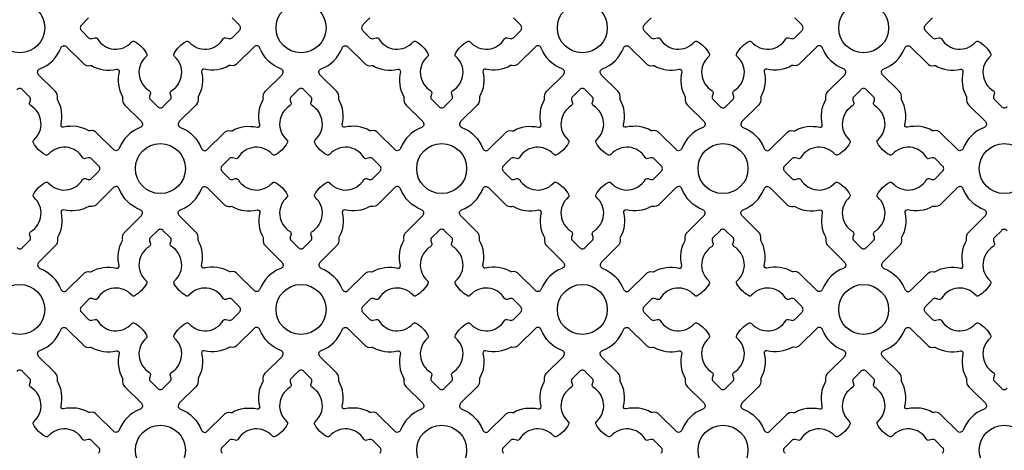
# Model space of a CAD drawing. Units: inches. Extents: x 0 to 96, y -20 to 24.
# Drawn here: x 84 to 90.1, y 12 to 14.7 of the extents above; entities that cross this region are included whole.
import ezdxf

# ---------------------------------------------------------------- set-up
doc = ezdxf.new("R2010")
doc.units = ezdxf.units.IN
doc.header["$MEASUREMENT"] = 0
doc.layers.add('PERF GRILLE', color=1, linetype='Continuous')

# ---------------------------------------------------------------- blocks, each defined once
blk = doc.blocks.new('#719 MAJESTIC 1.000')
at = {"layer": 'PERF GRILLE'}
for points in [[(12.4303, 14.6965), (12.3869, 14.6529, 0.476533), (12.3869, 14.6163), (12.4303, 14.5727, 0.268592), (12.4506, 14.5672), (12.4698, 14.5723, -0.33539), (12.4855, 14.566, 0.50814), (12.6998, 14.5461, -0.382398), (12.7175, 14.5489, -0.137486), (12.7925, 14.4739, -0.382398), (12.7897, 14.4562, 0.50814), (12.8096, 14.2419, -0.33539), (12.8159, 14.2262), (12.8108, 14.207, 0.268592), (12.8163, 14.1867), (12.8599, 14.1433, 0.476533), (12.8965, 14.1433), (12.9401, 14.1867, 0.268592), (12.9455, 14.207), (12.9404, 14.2262, -0.33539), (12.9468, 14.2419, 0.50814), (12.9666, 14.4562, -0.382398), (12.9639, 14.4739, -0.137486), (13.0388, 14.5489, -0.382398), (13.0565, 14.5461, 0.50814), (13.2709, 14.566, -0.33539), (13.2865, 14.5723), (13.3057, 14.5672, 0.268592), (13.326, 14.5727), (13.3694, 14.6163, 0.476533), (13.3694, 14.6529), (13.326, 14.6965, 0.268592)], [(14.1867, 14.6965), (14.1433, 14.6529, 0.476533), (14.1433, 14.6163), (14.1867, 14.5727, 0.268592), (14.207, 14.5672), (14.2262, 14.5723, -0.33539), (14.2419, 14.566, 0.50814), (14.4562, 14.5461, -0.382398), (14.4739, 14.5489, -0.137486), (14.5489, 14.4739, -0.382398), (14.5461, 14.4562, 0.50814), (14.566, 14.2419, -0.33539), (14.5723, 14.2262), (14.5672, 14.207, 0.268592), (14.5727, 14.1867), (14.6163, 14.1433, 0.476533), (14.6529, 14.1433), (14.6965, 14.1867, 0.268592), (14.7019, 14.207), (14.6968, 14.2262, -0.33539), (14.7032, 14.2419, 0.50814), (14.723, 14.4562, -0.382398), (14.7203, 14.4739, -0.137486), (14.7952, 14.5489, -0.382398), (14.8129, 14.5461, 0.50814), (15.0273, 14.566, -0.33539), (15.0429, 14.5723), (15.0621, 14.5672, 0.268592), (15.0824, 14.5727), (15.1258, 14.6163, 0.476533), (15.1258, 14.6529), (15.0824, 14.6965, 0.268592)], [(15.9431, 14.6965), (15.8997, 14.6529, 0.476533), (15.8997, 14.6163), (15.9431, 14.5727, 0.268592), (15.9634, 14.5672), (15.9826, 14.5723, -0.33539), (15.9983, 14.566, 0.50814), (16.2126, 14.5461, -0.382398), (16.2303, 14.5489, -0.137486), (16.3053, 14.4739, -0.382398), (16.3025, 14.4562, 0.50814), (16.3224, 14.2419, -0.33539), (16.3287, 14.2262), (16.3236, 14.207, 0.268592), (16.3291, 14.1867), (16.3727, 14.1433, 0.476533), (16.4093, 14.1433), (16.4529, 14.1867, 0.268592), (16.4583, 14.207), (16.4532, 14.2262, -0.33539), (16.4596, 14.2419, 0.50814), (16.4794, 14.4562, -0.382398), (16.4767, 14.4739, -0.137486), (16.5516, 14.5489, -0.382398), (16.5693, 14.5461, 0.50814), (16.7837, 14.566, -0.33539), (16.7993, 14.5723), (16.8185, 14.5672, 0.268592), (16.8388, 14.5727), (16.8822, 14.6163, 0.476533), (16.8822, 14.6529), (16.8388, 14.6965, 0.268592)], [(17.6995, 14.6965), (17.6561, 14.6529, 0.476533), (17.6561, 14.6163), (17.6995, 14.5727, 0.268592), (17.7198, 14.5672), (17.739, 14.5723, -0.33539), (17.7547, 14.566, 0.50814), (17.969, 14.5461, -0.382398), (17.9867, 14.5489, -0.137486), (18.0617, 14.4739, -0.382398), (18.0589, 14.4562, 0.50814), (18.0788, 14.2419, -0.33539), (18.0851, 14.2262), (18.08, 14.207, 0.268592), (18.0855, 14.1867), (18.1291, 14.1433, 0.476533), (18.1657, 14.1433)], [(11.9817, 13.2651, 0.476533), (12.0183, 13.2651), (12.0619, 13.3085, 0.268592), (12.0673, 13.3288), (12.0622, 13.348, -0.33539), (12.0686, 13.3637, 0.50814), (12.0884, 13.578, -0.382398), (12.0857, 13.5957, -0.137486), (12.1606, 13.6707, -0.382398), (12.1783, 13.6679, 0.50814), (12.3927, 13.6878, -0.33539), (12.4083, 13.6941), (12.4275, 13.689, 0.268592), (12.4478, 13.6945), (12.4912, 13.7381, 0.476533), (12.4912, 13.7747), (12.4478, 13.8183, 0.268592), (12.4275, 13.8237), (12.4083, 13.8186, -0.33539), (12.3927, 13.825, 0.50814), (12.1783, 13.8448, -0.382398), (12.1606, 13.8421, -0.137486), (12.0857, 13.917, -0.382398), (12.0884, 13.9347, 0.50814), (12.0686, 14.1491, -0.33539), (12.0622, 14.1647), (12.0673, 14.1839, 0.268592), (12.0619, 14.2043), (12.0183, 14.2476, 0.476533), (11.9817, 14.2476)], [(18.1657, 13.3694, 0.476533), (18.1291, 13.3694), (18.0855, 13.326, 0.268592), (18.08, 13.3057), (18.0851, 13.2865, -0.33539), (18.0788, 13.2709, 0.50814), (18.0589, 13.0565, -0.382398), (18.0617, 13.0388, -0.137486), (17.9867, 12.9639, -0.382398), (17.969, 12.9666, 0.50814), (17.7547, 12.9468, -0.33539), (17.739, 12.9404), (17.7198, 12.9455, 0.268592), (17.6995, 12.9401), (17.6561, 12.8965, 0.476533), (17.6561, 12.8599), (17.6995, 12.8163, 0.268592), (17.7198, 12.8108), (17.739, 12.8159, -0.33539), (17.7547, 12.8096, 0.50814), (17.969, 12.7897, -0.382398), (17.9867, 12.7925, -0.137486), (18.0617, 12.7175, -0.382398), (18.0589, 12.6998, 0.50814), (18.0788, 12.4855, -0.33539), (18.0851, 12.4698), (18.08, 12.4506, 0.268592), (18.0855, 12.4303), (18.1291, 12.3869, 0.476533), (18.1657, 12.3869)], [(12.4912, 11.9817, 0.476533), (12.4912, 12.0183), (12.4478, 12.0619, 0.268592), (12.4275, 12.0673), (12.4083, 12.0622, -0.33539), (12.3927, 12.0686, 0.50814), (12.1783, 12.0884, -0.382398), (12.1606, 12.0857, -0.137486), (12.0857, 12.1606, -0.382398), (12.0884, 12.1783, 0.50814), (12.0686, 12.3927, -0.33539), (12.0622, 12.4083), (12.0673, 12.4275, 0.268592), (12.0619, 12.4479), (12.0183, 12.4912, 0.476533), (11.9817, 12.4912)], [(14.2476, 11.9817, 0.476533), (14.2476, 12.0183), (14.2042, 12.0619, 0.268592), (14.1839, 12.0673), (14.1647, 12.0622, -0.33539), (14.1491, 12.0686, 0.50814), (13.9347, 12.0884, -0.382398), (13.917, 12.0857, -0.137486), (13.8421, 12.1606, -0.382398), (13.8448, 12.1783, 0.50814), (13.825, 12.3927, -0.33539), (13.8186, 12.4083), (13.8237, 12.4275, 0.268592), (13.8183, 12.4479), (13.7747, 12.4912, 0.476533), (13.7381, 12.4912), (13.6945, 12.4479, 0.268592), (13.689, 12.4275), (13.6941, 12.4083, -0.33539), (13.6878, 12.3927, 0.50814), (13.6679, 12.1783, -0.382398), (13.6707, 12.1606, -0.137486), (13.5957, 12.0857, -0.382398), (13.578, 12.0884, 0.50814), (13.3637, 12.0686, -0.33539), (13.348, 12.0622), (13.3288, 12.0673, 0.268592), (13.3085, 12.0619), (13.2651, 12.0183, 0.476533), (13.2651, 11.9817)], [(16.004, 11.9817, 0.476533), (16.004, 12.0183), (15.9606, 12.0619, 0.268592), (15.9403, 12.0673), (15.9211, 12.0622, -0.33539), (15.9055, 12.0686, 0.50814), (15.6911, 12.0884, -0.382398), (15.6734, 12.0857, -0.137486), (15.5985, 12.1606, -0.382398), (15.6012, 12.1783, 0.50814), (15.5814, 12.3927, -0.33539), (15.575, 12.4083), (15.5801, 12.4275, 0.268592), (15.5747, 12.4479), (15.5311, 12.4912, 0.476533), (15.4945, 12.4912), (15.4509, 12.4479, 0.268592), (15.4454, 12.4275), (15.4505, 12.4083, -0.33539), (15.4442, 12.3927, 0.50814), (15.4243, 12.1783, -0.382398), (15.4271, 12.1606, -0.137486), (15.3521, 12.0857, -0.382398), (15.3344, 12.0884, 0.50814), (15.1201, 12.0686, -0.33539), (15.1044, 12.0622), (15.0852, 12.0673, 0.268592), (15.0649, 12.0619), (15.0215, 12.0183, 0.476533), (15.0215, 11.9817)], [(17.7604, 11.9817, 0.476533), (17.7604, 12.0183), (17.717, 12.0619, 0.268592), (17.6967, 12.0673), (17.6775, 12.0622, -0.33539), (17.6619, 12.0686, 0.50814), (17.4475, 12.0884, -0.382398), (17.4298, 12.0857, -0.137486), (17.3549, 12.1606, -0.382398), (17.3576, 12.1783, 0.50814), (17.3378, 12.3927, -0.33539), (17.3314, 12.4083), (17.3365, 12.4275, 0.268592), (17.3311, 12.4479), (17.2875, 12.4912, 0.476533), (17.2509, 12.4912), (17.2073, 12.4479, 0.268592), (17.2018, 12.4275), (17.2069, 12.4083, -0.33539), (17.2006, 12.3927, 0.50814), (17.1807, 12.1783, -0.382398), (17.1835, 12.1606, -0.137486), (17.1085, 12.0857, -0.382398), (17.0908, 12.0884, 0.50814), (16.8765, 12.0686, -0.33539), (16.8608, 12.0622), (16.8416, 12.0673, 0.268592), (16.8213, 12.0619), (16.7779, 12.0183, 0.476533), (16.7779, 11.9817)]]:
    blk.add_lwpolyline(points, format="xyb", dxfattribs=at)
for points in [[(12.6219, 13.8825, -0.544068), (12.5851, 13.8746), (12.4825, 13.9772, 0.287157), (12.4372, 13.9917, -0.192311), (12.4306, 13.9926, 0.188058), (12.2741, 14.0143, -0.558715), (12.2579, 14.0305, 0.188058), (12.2362, 14.187, -0.192311), (12.2353, 14.1936, 0.287157), (12.2208, 14.2389), (12.1183, 14.3415, -0.544068), (12.1261, 14.3783, 0.214353), (12.2562, 14.5084, -0.544068), (12.293, 14.5163), (12.3956, 14.4137, 0.287157), (12.441, 14.3992, -0.192311), (12.4476, 14.3983, 0.188058), (12.604, 14.3766, -0.558715), (12.6202, 14.3604, 0.188058), (12.6419, 14.2039, -0.192311), (12.6428, 14.1973, 0.287157), (12.6573, 14.152), (12.7599, 14.0494, -0.544068), (12.752, 14.0126, 0.214353)], [(13.1344, 13.8825, 0.544068), (13.1712, 13.8746), (13.2738, 13.9772, -0.287157), (13.3192, 13.9917, 0.192311), (13.3258, 13.9926, -0.188058), (13.4822, 14.0143, 0.558715), (13.4984, 14.0305, -0.188058), (13.5201, 14.187, 0.192311), (13.521, 14.1936, -0.287157), (13.5355, 14.2389), (13.6381, 14.3415, 0.544068), (13.6302, 14.3783, -0.214353), (13.5001, 14.5084, 0.544068), (13.4633, 14.5163), (13.3607, 14.4137, -0.287157), (13.3154, 14.3992, 0.192311), (13.3088, 14.3983, -0.188058), (13.1523, 14.3766, 0.558715), (13.1361, 14.3604, -0.188058), (13.1144, 14.2039, 0.192311), (13.1135, 14.1973, -0.287157), (13.099, 14.152), (12.9965, 14.0494, 0.544068), (13.0043, 14.0126, -0.214353)], [(14.3783, 13.8825, -0.544068), (14.3415, 13.8746), (14.2389, 13.9772, 0.287157), (14.1936, 13.9917, -0.192311), (14.187, 13.9926, 0.188058), (14.0305, 14.0143, -0.558715), (14.0143, 14.0305, 0.188058), (13.9926, 14.187, -0.192311), (13.9917, 14.1936, 0.287157), (13.9772, 14.2389), (13.8747, 14.3415, -0.544068), (13.8825, 14.3783, 0.214353), (14.0126, 14.5084, -0.544068), (14.0494, 14.5163), (14.152, 14.4137, 0.287157), (14.1974, 14.3992, -0.192311), (14.204, 14.3983, 0.188058), (14.3604, 14.3766, -0.558715), (14.3766, 14.3604, 0.188058), (14.3983, 14.2039, -0.192311), (14.3992, 14.1973, 0.287157), (14.4137, 14.152), (14.5163, 14.0494, -0.544068), (14.5084, 14.0126, 0.214353)], [(14.8908, 13.8825, 0.544068), (14.9276, 13.8746), (15.0302, 13.9772, -0.287157), (15.0756, 13.9917, 0.192311), (15.0822, 13.9926, -0.188058), (15.2386, 14.0143, 0.558715), (15.2548, 14.0305, -0.188058), (15.2765, 14.187, 0.192311), (15.2774, 14.1936, -0.287157), (15.2919, 14.2389), (15.3945, 14.3415, 0.544068), (15.3866, 14.3783, -0.214353), (15.2565, 14.5084, 0.544068), (15.2197, 14.5163), (15.1171, 14.4137, -0.287157), (15.0718, 14.3992, 0.192311), (15.0652, 14.3983, -0.188058), (14.9087, 14.3766, 0.558715), (14.8925, 14.3604, -0.188058), (14.8708, 14.2039, 0.192311), (14.8699, 14.1973, -0.287157), (14.8554, 14.152), (14.7529, 14.0494, 0.544068), (14.7607, 14.0126, -0.214353)], [(16.1347, 13.8825, -0.544068), (16.0979, 13.8746), (15.9953, 13.9772, 0.287157), (15.95, 13.9917, -0.192311), (15.9434, 13.9926, 0.188058), (15.7869, 14.0143, -0.558715), (15.7707, 14.0305, 0.188058), (15.749, 14.187, -0.192311), (15.7481, 14.1936, 0.287157), (15.7336, 14.2389), (15.6311, 14.3415, -0.544068), (15.6389, 14.3783, 0.214353), (15.769, 14.5084, -0.544068), (15.8058, 14.5163), (15.9084, 14.4137, 0.287157), (15.9538, 14.3992, -0.192311), (15.9604, 14.3983, 0.188058), (16.1168, 14.3766, -0.558715), (16.133, 14.3604, 0.188058), (16.1547, 14.2039, -0.192311), (16.1556, 14.1973, 0.287157), (16.1701, 14.152), (16.2727, 14.0494, -0.544068), (16.2648, 14.0126, 0.214353)], [(16.6472, 13.8825, 0.544068), (16.684, 13.8746), (16.7866, 13.9772, -0.287157), (16.832, 13.9917, 0.192311), (16.8386, 13.9926, -0.188058), (16.995, 14.0143, 0.558715), (17.0112, 14.0305, -0.188058), (17.0329, 14.187, 0.192311), (17.0338, 14.1936, -0.287157), (17.0483, 14.2389), (17.1509, 14.3415, 0.544068), (17.143, 14.3783, -0.214353), (17.0129, 14.5084, 0.544068), (16.9761, 14.5163), (16.8735, 14.4137, -0.287157), (16.8282, 14.3992, 0.192311), (16.8216, 14.3983, -0.188058), (16.6651, 14.3766, 0.558715), (16.6489, 14.3604, -0.188058), (16.6272, 14.2039, 0.192311), (16.6263, 14.1973, -0.287157), (16.6118, 14.152), (16.5093, 14.0494, 0.544068), (16.5171, 14.0126, -0.214353)], [(17.8911, 13.8825, -0.544068), (17.8543, 13.8746), (17.7517, 13.9772, 0.287157), (17.7064, 13.9917, -0.192311), (17.6998, 13.9926, 0.188058), (17.5433, 14.0143, -0.558715), (17.5271, 14.0305, 0.188058), (17.5054, 14.187, -0.192311), (17.5045, 14.1936, 0.287157), (17.49, 14.2389), (17.3875, 14.3415, -0.544068), (17.3953, 14.3783, 0.214353), (17.5254, 14.5084, -0.544068), (17.5622, 14.5163), (17.6648, 14.4137, 0.287157), (17.7102, 14.3992, -0.192311), (17.7168, 14.3983, 0.188058), (17.8732, 14.3766, -0.558715), (17.8894, 14.3604, 0.188058), (17.9111, 14.2039, -0.192311), (17.912, 14.1973, 0.287157), (17.9265, 14.152), (18.0291, 14.0494, -0.544068), (18.0212, 14.0126, 0.214353)], [(13.578, 13.8448, 0.50814), (13.3637, 13.825, -0.33539), (13.348, 13.8186), (13.3288, 13.8237, 0.268592), (13.3085, 13.8183), (13.2651, 13.7747, 0.476533), (13.2651, 13.7381), (13.3085, 13.6945, 0.268592), (13.3288, 13.689), (13.348, 13.6941, -0.33539), (13.3637, 13.6878, 0.50814), (13.578, 13.6679, -0.382398), (13.5957, 13.6707, -0.137486), (13.6707, 13.5957, -0.382398), (13.6679, 13.578, 0.50814), (13.6878, 13.3637, -0.33539), (13.6941, 13.348), (13.689, 13.3288, 0.268592), (13.6945, 13.3085), (13.7381, 13.2651, 0.476533), (13.7747, 13.2651), (13.8183, 13.3085, 0.268592), (13.8237, 13.3288), (13.8186, 13.348, -0.33539), (13.825, 13.3637, 0.50814), (13.8448, 13.578, -0.382398), (13.8421, 13.5957, -0.137486), (13.917, 13.6707, -0.382398), (13.9347, 13.6679, 0.50814), (14.1491, 13.6878, -0.33539), (14.1647, 13.6941), (14.1839, 13.689, 0.268592), (14.2042, 13.6945), (14.2476, 13.7381, 0.476533), (14.2476, 13.7747), (14.2042, 13.8183, 0.268592), (14.1839, 13.8237), (14.1647, 13.8186, -0.33539), (14.1491, 13.825, 0.50814), (13.9347, 13.8448, -0.382398), (13.917, 13.8421, -0.137486), (13.8421, 13.917, -0.382398), (13.8448, 13.9347, 0.50814), (13.825, 14.1491, -0.33539), (13.8186, 14.1647), (13.8237, 14.1839, 0.268592), (13.8183, 14.2043), (13.7747, 14.2476, 0.476533), (13.7381, 14.2476), (13.6945, 14.2043, 0.268592), (13.689, 14.1839), (13.6941, 14.1647, -0.33539), (13.6878, 14.1491, 0.50814), (13.6679, 13.9347, -0.382398), (13.6707, 13.917, -0.137486), (13.5957, 13.8421, -0.382398)], [(15.3344, 13.8448, 0.50814), (15.1201, 13.825, -0.33539), (15.1044, 13.8186), (15.0852, 13.8237, 0.268592), (15.0649, 13.8183), (15.0215, 13.7747, 0.476533), (15.0215, 13.7381), (15.0649, 13.6945, 0.268592), (15.0852, 13.689), (15.1044, 13.6941, -0.33539), (15.1201, 13.6878, 0.50814), (15.3344, 13.6679, -0.382398), (15.3521, 13.6707, -0.137486), (15.4271, 13.5957, -0.382398), (15.4243, 13.578, 0.50814), (15.4442, 13.3637, -0.33539), (15.4505, 13.348), (15.4454, 13.3288, 0.268592), (15.4509, 13.3085), (15.4945, 13.2651, 0.476533), (15.5311, 13.2651), (15.5747, 13.3085, 0.268592), (15.5801, 13.3288), (15.575, 13.348, -0.33539), (15.5814, 13.3637, 0.50814), (15.6012, 13.578, -0.382398), (15.5985, 13.5957, -0.137486), (15.6734, 13.6707, -0.382398), (15.6911, 13.6679, 0.50814), (15.9055, 13.6878, -0.33539), (15.9211, 13.6941), (15.9403, 13.689, 0.268592), (15.9606, 13.6945), (16.004, 13.7381, 0.476533), (16.004, 13.7747), (15.9606, 13.8183, 0.268592), (15.9403, 13.8237), (15.9211, 13.8186, -0.33539), (15.9055, 13.825, 0.50814), (15.6911, 13.8448, -0.382398), (15.6734, 13.8421, -0.137486), (15.5985, 13.917, -0.382398), (15.6012, 13.9347, 0.50814), (15.5814, 14.1491, -0.33539), (15.575, 14.1647), (15.5801, 14.1839, 0.268592), (15.5747, 14.2043), (15.5311, 14.2476, 0.476533), (15.4945, 14.2476), (15.4509, 14.2043, 0.268592), (15.4454, 14.1839), (15.4505, 14.1647, -0.33539), (15.4442, 14.1491, 0.50814), (15.4243, 13.9347, -0.382398), (15.4271, 13.917, -0.137486), (15.3521, 13.8421, -0.382398)], [(17.0908, 13.8448, 0.50814), (16.8765, 13.825, -0.33539), (16.8608, 13.8186), (16.8416, 13.8237, 0.268592), (16.8213, 13.8183), (16.7779, 13.7747, 0.476533), (16.7779, 13.7381), (16.8213, 13.6945, 0.268592), (16.8416, 13.689), (16.8608, 13.6941, -0.33539), (16.8765, 13.6878, 0.50814), (17.0908, 13.6679, -0.382398), (17.1085, 13.6707, -0.137486), (17.1835, 13.5957, -0.382398), (17.1807, 13.578, 0.50814), (17.2006, 13.3637, -0.33539), (17.2069, 13.348), (17.2018, 13.3288, 0.268592), (17.2073, 13.3085), (17.2509, 13.2651, 0.476533), (17.2875, 13.2651), (17.3311, 13.3085, 0.268592), (17.3365, 13.3288), (17.3314, 13.348, -0.33539), (17.3378, 13.3637, 0.50814), (17.3576, 13.578, -0.382398), (17.3549, 13.5957, -0.137486), (17.4298, 13.6707, -0.382398), (17.4475, 13.6679, 0.50814), (17.6619, 13.6878, -0.33539), (17.6775, 13.6941), (17.6967, 13.689, 0.268592), (17.717, 13.6945), (17.7604, 13.7381, 0.476533), (17.7604, 13.7747), (17.717, 13.8183, 0.268592), (17.6967, 13.8237), (17.6775, 13.8186, -0.33539), (17.6619, 13.825, 0.50814), (17.4475, 13.8448, -0.382398), (17.4298, 13.8421, -0.137486), (17.3549, 13.917, -0.382398), (17.3576, 13.9347, 0.50814), (17.3378, 14.1491, -0.33539), (17.3314, 14.1647), (17.3365, 14.1839, 0.268592), (17.3311, 14.2043), (17.2875, 14.2476, 0.476533), (17.2509, 14.2476), (17.2073, 14.2043, 0.268592), (17.2018, 14.1839), (17.2069, 14.1647, -0.33539), (17.2006, 14.1491, 0.50814), (17.1807, 13.9347, -0.382398), (17.1835, 13.917, -0.137486), (17.1085, 13.8421, -0.382398)], [(12.6219, 13.6302, 0.544068), (12.5851, 13.6381), (12.4825, 13.5355, -0.287157), (12.4372, 13.521, 0.192311), (12.4306, 13.5201, -0.188058), (12.2741, 13.4984, 0.558715), (12.2579, 13.4822, -0.188058), (12.2362, 13.3258, 0.192311), (12.2353, 13.3192, -0.287157), (12.2208, 13.2738), (12.1183, 13.1712, 0.544068), (12.1261, 13.1344, -0.214353), (12.2562, 13.0044, 0.544068), (12.293, 12.9965), (12.3956, 13.099, -0.287157), (12.441, 13.1135, 0.192311), (12.4476, 13.1144, -0.188058), (12.604, 13.1361, 0.558715), (12.6202, 13.1523, -0.188058), (12.6419, 13.3088, 0.192311), (12.6428, 13.3154, -0.287157), (12.6573, 13.3607), (12.7599, 13.4633, 0.544068), (12.752, 13.5001, -0.214353)], [(13.1344, 13.6302, -0.544068), (13.1712, 13.6381), (13.2738, 13.5355, 0.287157), (13.3192, 13.521, -0.192311), (13.3258, 13.5201, 0.188058), (13.4822, 13.4984, -0.558715), (13.4984, 13.4822, 0.188058), (13.5201, 13.3258, -0.192311), (13.521, 13.3192, 0.287157), (13.5355, 13.2738), (13.6381, 13.1712, -0.544068), (13.6302, 13.1344, 0.214353), (13.5001, 13.0044, -0.544068), (13.4633, 12.9965), (13.3607, 13.099, 0.287157), (13.3154, 13.1135, -0.192311), (13.3088, 13.1144, 0.188058), (13.1523, 13.1361, -0.558715), (13.1361, 13.1523, 0.188058), (13.1144, 13.3088, -0.192311), (13.1135, 13.3154, 0.287157), (13.099, 13.3607), (12.9965, 13.4633, -0.544068), (13.0043, 13.5001, 0.214353)], [(14.3783, 13.6302, 0.544068), (14.3415, 13.6381), (14.2389, 13.5355, -0.287157), (14.1936, 13.521, 0.192311), (14.187, 13.5201, -0.188058), (14.0305, 13.4984, 0.558715), (14.0143, 13.4822, -0.188058), (13.9926, 13.3258, 0.192311), (13.9917, 13.3192, -0.287157), (13.9772, 13.2738), (13.8747, 13.1712, 0.544068), (13.8825, 13.1344, -0.214353), (14.0126, 13.0044, 0.544068), (14.0494, 12.9965), (14.152, 13.099, -0.287157), (14.1974, 13.1135, 0.192311), (14.204, 13.1144, -0.188058), (14.3604, 13.1361, 0.558715), (14.3766, 13.1523, -0.188058), (14.3983, 13.3088, 0.192311), (14.3992, 13.3154, -0.287157), (14.4137, 13.3607), (14.5163, 13.4633, 0.544068), (14.5084, 13.5001, -0.214353)], [(14.8908, 13.6302, -0.544068), (14.9276, 13.6381), (15.0302, 13.5355, 0.287157), (15.0756, 13.521, -0.192311), (15.0822, 13.5201, 0.188058), (15.2386, 13.4984, -0.558715), (15.2548, 13.4822, 0.188058), (15.2765, 13.3258, -0.192311), (15.2774, 13.3192, 0.287157), (15.2919, 13.2738), (15.3945, 13.1712, -0.544068), (15.3866, 13.1344, 0.214353), (15.2565, 13.0044, -0.544068), (15.2197, 12.9965), (15.1171, 13.099, 0.287157), (15.0718, 13.1135, -0.192311), (15.0652, 13.1144, 0.188058), (14.9087, 13.1361, -0.558715), (14.8925, 13.1523, 0.188058), (14.8708, 13.3088, -0.192311), (14.8699, 13.3154, 0.287157), (14.8554, 13.3607), (14.7529, 13.4633, -0.544068), (14.7607, 13.5001, 0.214353)], [(16.1347, 13.6302, 0.544068), (16.0979, 13.6381), (15.9953, 13.5355, -0.287157), (15.95, 13.521, 0.192311), (15.9434, 13.5201, -0.188058), (15.7869, 13.4984, 0.558715), (15.7707, 13.4822, -0.188058), (15.749, 13.3258, 0.192311), (15.7481, 13.3192, -0.287157), (15.7336, 13.2738), (15.6311, 13.1712, 0.544068), (15.6389, 13.1344, -0.214353), (15.769, 13.0044, 0.544068), (15.8058, 12.9965), (15.9084, 13.099, -0.287157), (15.9538, 13.1135, 0.192311), (15.9604, 13.1144, -0.188058), (16.1168, 13.1361, 0.558715), (16.133, 13.1523, -0.188058), (16.1547, 13.3088, 0.192311), (16.1556, 13.3154, -0.287157), (16.1701, 13.3607), (16.2727, 13.4633, 0.544068), (16.2648, 13.5001, -0.214353)], [(16.6472, 13.6302, -0.544068), (16.684, 13.6381), (16.7866, 13.5355, 0.287157), (16.832, 13.521, -0.192311), (16.8386, 13.5201, 0.188058), (16.995, 13.4984, -0.558715), (17.0112, 13.4822, 0.188058), (17.0329, 13.3258, -0.192311), (17.0338, 13.3192, 0.287157), (17.0483, 13.2738), (17.1509, 13.1712, -0.544068), (17.143, 13.1344, 0.214353), (17.0129, 13.0044, -0.544068), (16.9761, 12.9965), (16.8735, 13.099, 0.287157), (16.8282, 13.1135, -0.192311), (16.8216, 13.1144, 0.188058), (16.6651, 13.1361, -0.558715), (16.6489, 13.1523, 0.188058), (16.6272, 13.3088, -0.192311), (16.6263, 13.3154, 0.287157), (16.6118, 13.3607), (16.5093, 13.4633, -0.544068), (16.5171, 13.5001, 0.214353)], [(17.8911, 13.6302, 0.544068), (17.8543, 13.6381), (17.7517, 13.5355, -0.287157), (17.7064, 13.521, 0.192311), (17.6998, 13.5201, -0.188058), (17.5433, 13.4984, 0.558715), (17.5271, 13.4822, -0.188058), (17.5054, 13.3258, 0.192311), (17.5045, 13.3192, -0.287157), (17.49, 13.2738), (17.3875, 13.1712, 0.544068), (17.3953, 13.1344, -0.214353), (17.5254, 13.0044, 0.544068), (17.5622, 12.9965), (17.6648, 13.099, -0.287157), (17.7102, 13.1135, 0.192311), (17.7168, 13.1144, -0.188058), (17.8732, 13.1361, 0.558715), (17.8894, 13.1523, -0.188058), (17.9111, 13.3088, 0.192311), (17.912, 13.3154, -0.287157), (17.9265, 13.3607), (18.0291, 13.4633, 0.544068), (18.0212, 13.5001, -0.214353)], [(12.6998, 12.9666, 0.50814), (12.4855, 12.9468, -0.33539), (12.4698, 12.9404), (12.4506, 12.9455, 0.268592), (12.4303, 12.9401), (12.3869, 12.8965, 0.476533), (12.3869, 12.8599), (12.4303, 12.8163, 0.268592), (12.4506, 12.8108), (12.4698, 12.8159, -0.33539), (12.4855, 12.8096, 0.50814), (12.6998, 12.7897, -0.382398), (12.7175, 12.7925, -0.137486), (12.7925, 12.7175, -0.382398), (12.7897, 12.6998, 0.50814), (12.8096, 12.4855, -0.33539), (12.8159, 12.4698), (12.8108, 12.4506, 0.268592), (12.8163, 12.4303), (12.8599, 12.3869, 0.476533), (12.8965, 12.3869), (12.9401, 12.4303, 0.268592), (12.9455, 12.4506), (12.9404, 12.4698, -0.33539), (12.9468, 12.4855, 0.50814), (12.9666, 12.6998, -0.382398), (12.9639, 12.7175, -0.137486), (13.0388, 12.7925, -0.382398), (13.0565, 12.7897, 0.50814), (13.2709, 12.8096, -0.33539), (13.2865, 12.8159), (13.3057, 12.8108, 0.268592), (13.326, 12.8163), (13.3694, 12.8599, 0.476533), (13.3694, 12.8965), (13.326, 12.9401, 0.268592), (13.3057, 12.9455), (13.2865, 12.9404, -0.33539), (13.2709, 12.9468, 0.50814), (13.0565, 12.9666, -0.382398), (13.0388, 12.9639, -0.137486), (12.9639, 13.0388, -0.382398), (12.9666, 13.0565, 0.50814), (12.9468, 13.2709, -0.33539), (12.9404, 13.2865), (12.9455, 13.3057, 0.268592), (12.9401, 13.326), (12.8965, 13.3694, 0.476533), (12.8599, 13.3694), (12.8163, 13.326, 0.268592), (12.8108, 13.3057), (12.8159, 13.2865, -0.33539), (12.8096, 13.2709, 0.50814), (12.7897, 13.0565, -0.382398), (12.7925, 13.0388, -0.137486), (12.7175, 12.9639, -0.382398)], [(14.4562, 12.9666, 0.50814), (14.2419, 12.9468, -0.33539), (14.2262, 12.9404), (14.207, 12.9455, 0.268592), (14.1867, 12.9401), (14.1433, 12.8965, 0.476533), (14.1433, 12.8599), (14.1867, 12.8163, 0.268592), (14.207, 12.8108), (14.2262, 12.8159, -0.33539), (14.2419, 12.8096, 0.50814), (14.4562, 12.7897, -0.382398), (14.4739, 12.7925, -0.137486), (14.5489, 12.7175, -0.382398), (14.5461, 12.6998, 0.50814), (14.566, 12.4855, -0.33539), (14.5723, 12.4698), (14.5672, 12.4506, 0.268592), (14.5727, 12.4303), (14.6163, 12.3869, 0.476533), (14.6529, 12.3869), (14.6965, 12.4303, 0.268592), (14.7019, 12.4506), (14.6968, 12.4698, -0.33539), (14.7032, 12.4855, 0.50814), (14.723, 12.6998, -0.382398), (14.7203, 12.7175, -0.137486), (14.7952, 12.7925, -0.382398), (14.8129, 12.7897, 0.50814), (15.0273, 12.8096, -0.33539), (15.0429, 12.8159), (15.0621, 12.8108, 0.268592), (15.0824, 12.8163), (15.1258, 12.8599, 0.476533), (15.1258, 12.8965), (15.0824, 12.9401, 0.268592), (15.0621, 12.9455), (15.0429, 12.9404, -0.33539), (15.0273, 12.9468, 0.50814), (14.8129, 12.9666, -0.382398), (14.7952, 12.9639, -0.137486), (14.7203, 13.0388, -0.382398), (14.723, 13.0565, 0.50814), (14.7032, 13.2709, -0.33539), (14.6968, 13.2865), (14.7019, 13.3057, 0.268592), (14.6965, 13.326), (14.6529, 13.3694, 0.476533), (14.6163, 13.3694), (14.5727, 13.326, 0.268592), (14.5672, 13.3057), (14.5723, 13.2865, -0.33539), (14.566, 13.2709, 0.50814), (14.5461, 13.0565, -0.382398), (14.5489, 13.0388, -0.137486), (14.4739, 12.9639, -0.382398)], [(16.2126, 12.9666, 0.50814), (15.9983, 12.9468, -0.33539), (15.9826, 12.9404), (15.9634, 12.9455, 0.268592), (15.9431, 12.9401), (15.8997, 12.8965, 0.476533), (15.8997, 12.8599), (15.9431, 12.8163, 0.268592), (15.9634, 12.8108), (15.9826, 12.8159, -0.33539), (15.9983, 12.8096, 0.50814), (16.2126, 12.7897, -0.382398), (16.2303, 12.7925, -0.137486), (16.3053, 12.7175, -0.382398), (16.3025, 12.6998, 0.50814), (16.3224, 12.4855, -0.33539), (16.3287, 12.4698), (16.3236, 12.4506, 0.268592), (16.3291, 12.4303), (16.3727, 12.3869, 0.476533), (16.4093, 12.3869), (16.4529, 12.4303, 0.268592), (16.4583, 12.4506), (16.4532, 12.4698, -0.33539), (16.4596, 12.4855, 0.50814), (16.4794, 12.6998, -0.382398), (16.4767, 12.7175, -0.137486), (16.5516, 12.7925, -0.382398), (16.5693, 12.7897, 0.50814), (16.7837, 12.8096, -0.33539), (16.7993, 12.8159), (16.8185, 12.8108, 0.268592), (16.8388, 12.8163), (16.8822, 12.8599, 0.476533), (16.8822, 12.8965), (16.8388, 12.9401, 0.268592), (16.8185, 12.9455), (16.7993, 12.9404, -0.33539), (16.7837, 12.9468, 0.50814), (16.5693, 12.9666, -0.382398), (16.5516, 12.9639, -0.137486), (16.4767, 13.0388, -0.382398), (16.4794, 13.0565, 0.50814), (16.4596, 13.2709, -0.33539), (16.4532, 13.2865), (16.4583, 13.3057, 0.268592), (16.4529, 13.326), (16.4093, 13.3694, 0.476533), (16.3727, 13.3694), (16.3291, 13.326, 0.268592), (16.3236, 13.3057), (16.3287, 13.2865, -0.33539), (16.3224, 13.2709, 0.50814), (16.3025, 13.0565, -0.382398), (16.3053, 13.0388, -0.137486), (16.2303, 12.9639, -0.382398)], [(12.6219, 12.1261, -0.544068), (12.5851, 12.1182), (12.4825, 12.2208, 0.287157), (12.4372, 12.2353, -0.192311), (12.4306, 12.2362, 0.188058), (12.2741, 12.2579, -0.558715), (12.2579, 12.2741, 0.188058), (12.2362, 12.4306, -0.192311), (12.2353, 12.4372, 0.287157), (12.2208, 12.4825), (12.1183, 12.5851, -0.544068), (12.1261, 12.6219, 0.214353), (12.2562, 12.752, -0.544068), (12.293, 12.7599), (12.3956, 12.6573, 0.287157), (12.441, 12.6428, -0.192311), (12.4476, 12.6419, 0.188058), (12.604, 12.6202, -0.558715), (12.6202, 12.604, 0.188058), (12.6419, 12.4475, -0.192311), (12.6428, 12.4409, 0.287157), (12.6573, 12.3956), (12.7599, 12.293, -0.544068), (12.752, 12.2562, 0.214353)], [(13.1344, 12.1261, 0.544068), (13.1712, 12.1182), (13.2738, 12.2208, -0.287157), (13.3192, 12.2353, 0.192311), (13.3258, 12.2362, -0.188058), (13.4822, 12.2579, 0.558715), (13.4984, 12.2741, -0.188058), (13.5201, 12.4306, 0.192311), (13.521, 12.4372, -0.287157), (13.5355, 12.4825), (13.6381, 12.5851, 0.544068), (13.6302, 12.6219, -0.214353), (13.5001, 12.752, 0.544068), (13.4633, 12.7599), (13.3607, 12.6573, -0.287157), (13.3154, 12.6428, 0.192311), (13.3088, 12.6419, -0.188058), (13.1523, 12.6202, 0.558715), (13.1361, 12.604, -0.188058), (13.1144, 12.4475, 0.192311), (13.1135, 12.4409, -0.287157), (13.099, 12.3956), (12.9965, 12.293, 0.544068), (13.0043, 12.2562, -0.214353)], [(14.3783, 12.1261, -0.544068), (14.3415, 12.1182), (14.2389, 12.2208, 0.287157), (14.1936, 12.2353, -0.192311), (14.187, 12.2362, 0.188058), (14.0305, 12.2579, -0.558715), (14.0143, 12.2741, 0.188058), (13.9926, 12.4306, -0.192311), (13.9917, 12.4372, 0.287157), (13.9772, 12.4825), (13.8747, 12.5851, -0.544068), (13.8825, 12.6219, 0.214353), (14.0126, 12.752, -0.544068), (14.0494, 12.7599), (14.152, 12.6573, 0.287157), (14.1974, 12.6428, -0.192311), (14.204, 12.6419, 0.188058), (14.3604, 12.6202, -0.558715), (14.3766, 12.604, 0.188058), (14.3983, 12.4475, -0.192311), (14.3992, 12.4409, 0.287157), (14.4137, 12.3956), (14.5163, 12.293, -0.544068), (14.5084, 12.2562, 0.214353)], [(14.8908, 12.1261, 0.544068), (14.9276, 12.1182), (15.0302, 12.2208, -0.287157), (15.0756, 12.2353, 0.192311), (15.0822, 12.2362, -0.188058), (15.2386, 12.2579, 0.558715), (15.2548, 12.2741, -0.188058), (15.2765, 12.4306, 0.192311), (15.2774, 12.4372, -0.287157), (15.2919, 12.4825), (15.3945, 12.5851, 0.544068), (15.3866, 12.6219, -0.214353), (15.2565, 12.752, 0.544068), (15.2197, 12.7599), (15.1171, 12.6573, -0.287157), (15.0718, 12.6428, 0.192311), (15.0652, 12.6419, -0.188058), (14.9087, 12.6202, 0.558715), (14.8925, 12.604, -0.188058), (14.8708, 12.4475, 0.192311), (14.8699, 12.4409, -0.287157), (14.8554, 12.3956), (14.7529, 12.293, 0.544068), (14.7607, 12.2562, -0.214353)], [(16.1347, 12.1261, -0.544068), (16.0979, 12.1182), (15.9953, 12.2208, 0.287157), (15.95, 12.2353, -0.192311), (15.9434, 12.2362, 0.188058), (15.7869, 12.2579, -0.558715), (15.7707, 12.2741, 0.188058), (15.749, 12.4306, -0.192311), (15.7481, 12.4372, 0.287157), (15.7336, 12.4825), (15.6311, 12.5851, -0.544068), (15.6389, 12.6219, 0.214353), (15.769, 12.752, -0.544068), (15.8058, 12.7599), (15.9084, 12.6573, 0.287157), (15.9538, 12.6428, -0.192311), (15.9604, 12.6419, 0.188058), (16.1168, 12.6202, -0.558715), (16.133, 12.604, 0.188058), (16.1547, 12.4475, -0.192311), (16.1556, 12.4409, 0.287157), (16.1701, 12.3956), (16.2727, 12.293, -0.544068), (16.2648, 12.2562, 0.214353)], [(16.6472, 12.1261, 0.544068), (16.684, 12.1182), (16.7866, 12.2208, -0.287157), (16.832, 12.2353, 0.192311), (16.8386, 12.2362, -0.188058), (16.995, 12.2579, 0.558715), (17.0112, 12.2741, -0.188058), (17.0329, 12.4306, 0.192311), (17.0338, 12.4372, -0.287157), (17.0483, 12.4825), (17.1509, 12.5851, 0.544068), (17.143, 12.6219, -0.214353), (17.0129, 12.752, 0.544068), (16.9761, 12.7599), (16.8735, 12.6573, -0.287157), (16.8282, 12.6428, 0.192311), (16.8216, 12.6419, -0.188058), (16.6651, 12.6202, 0.558715), (16.6489, 12.604, -0.188058), (16.6272, 12.4475, 0.192311), (16.6263, 12.4409, -0.287157), (16.6118, 12.3956), (16.5093, 12.293, 0.544068), (16.5171, 12.2562, -0.214353)], [(17.8911, 12.1261, -0.544068), (17.8543, 12.1182), (17.7517, 12.2208, 0.287157), (17.7064, 12.2353, -0.192311), (17.6998, 12.2362, 0.188058), (17.5433, 12.2579, -0.558715), (17.5271, 12.2741, 0.188058), (17.5054, 12.4306, -0.192311), (17.5045, 12.4372, 0.287157), (17.49, 12.4825), (17.3875, 12.5851, -0.544068), (17.3953, 12.6219, 0.214353), (17.5254, 12.752, -0.544068), (17.5622, 12.7599), (17.6648, 12.6573, 0.287157), (17.7102, 12.6428, -0.192311), (17.7168, 12.6419, 0.188058), (17.8732, 12.6202, -0.558715), (17.8894, 12.604, 0.188058), (17.9111, 12.4475, -0.192311), (17.912, 12.4409, 0.287157), (17.9265, 12.3956), (18.0291, 12.293, -0.544068), (18.0212, 12.2562, 0.214353)]]:
    blk.add_lwpolyline(points, format="xyb", close=True, dxfattribs=at)
for centre in [(12, 14.6346), (13.7564, 14.6346), (15.5128, 14.6346), (17.2692, 14.6346), (12.8782, 13.7564), (14.6346, 13.7564), (16.391, 13.7564), (18.1474, 13.7564), (12, 12.8782), (13.7564, 12.8782), (15.5128, 12.8782), (17.2692, 12.8782), (12.8782, 12), (14.6346, 12), (16.391, 12), (18.1474, 12)]:
    blk.add_circle(centre, 0.156, dxfattribs=at)

msp = doc.modelspace()

# ---------------------------------------------------------------- block references
msp.add_blockref('#719 MAJESTIC 1.000', (72, 0))

doc.saveas('drawing.dxf')
